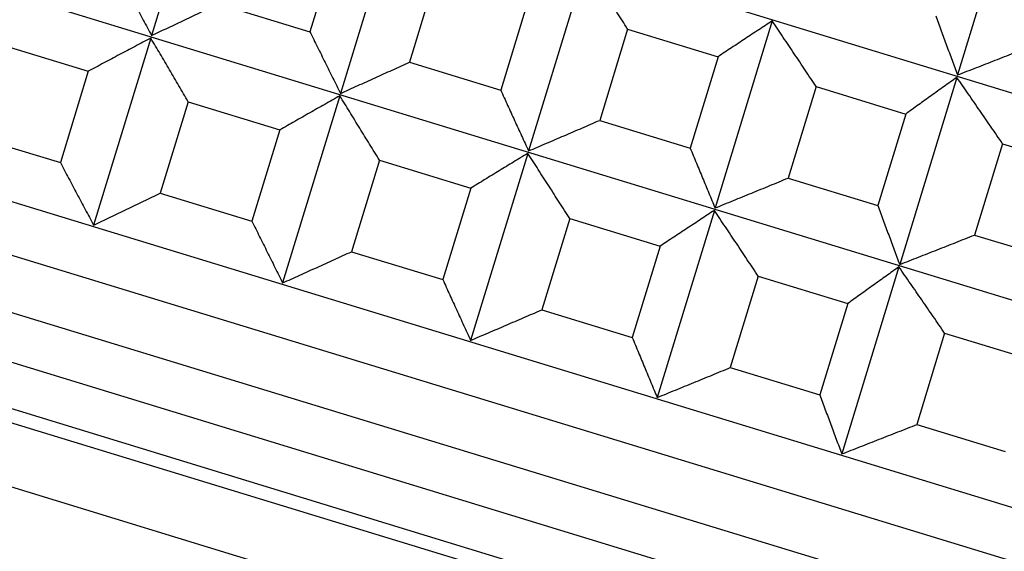
# Model space of a CAD drawing. Units: millimetres. Extents: x 62 to 427, y 82 to 422.
# Drawn here: x 296 to 299, y 97 to 98 of the extents above; entities that cross this region are included whole.
import ezdxf

# ---------------------------------------------------------------- set-up
doc = ezdxf.new("R2010")
doc.units = ezdxf.units.MM

msp = doc.modelspace()

# ---------------------------------------------------------------- linework, layer by layer
at = {"lineweight": 30, "extrusion": (-2.22045e-16, 1, -2.22045e-16)}
for p, q in [((284.9671, 102.2094), (306.6678, 95.5748)), ((284.7934, 101.6411), (306.4941, 95.0066)), ((284.6197, 101.0729), (306.3203, 94.4383)), ((284.4275, 100.9707), (306.4225, 94.2461)), ((284.3793, 100.813), (306.3743, 94.0885)), ((284.3575, 100.671), (306.313, 93.9585)), ((284.4459, 100.5046), (306.1466, 93.87)), ((284.3947, 100.4774), (306.1738, 93.8188)), ((284.7113, 100.1887), (305.75, 93.7565)), ((296.2898, 98.7436), (296.1183, 98.1828)), ((298.7077, 98.6258), (298.5363, 98.0649)), ((296.8567, 98.5703), (296.6852, 98.0095)), ((296.6771, 98.4684), (296.5933, 98.1944)), ((297.4207, 98.3979), (297.2492, 97.8371)), ((296.9758, 98.377), (296.8921, 98.1031)), ((296.3183, 98.2785), (296.5933, 98.1944)), ((297.2494, 98.2934), (297.1657, 98.0195)), ((297.9803, 98.2268), (297.8088, 97.666)), ((297.5463, 98.2026), (297.4626, 97.9287)), ((297.5463, 98.2026), (297.8178, 98.1196)), ((295.6529, 98.1601), (295.9285, 98.0759)), ((296.1161, 98.1754), (295.9446, 97.6146)), ((297.8178, 98.1196), (297.734, 97.8457)), ((296.8921, 98.1031), (297.1657, 98.0195)), ((295.9285, 98.0759), (295.8447, 97.8019)), ((298.534, 98.0575), (298.3625, 97.4967)), ((296.6829, 98.0021), (296.5115, 97.4412)), ((298.1119, 98.0297), (298.0281, 97.7558)), ((298.1119, 98.0297), (298.3805, 97.9476)), ((296.2283, 97.9842), (296.1446, 97.7103)), ((296.2283, 97.9842), (296.5033, 97.9001)), ((298.3805, 97.9476), (298.2967, 97.6737)), ((297.4626, 97.9287), (297.734, 97.8457)), ((295.5691, 97.8862), (295.8447, 97.8019)), ((296.5033, 97.9001), (296.4196, 97.6262)), ((298.6711, 97.8587), (298.5873, 97.5848)), ((298.6711, 97.8587), (298.9361, 97.7777)), ((297.2469, 97.8296), (297.0755, 97.2688)), ((296.8021, 97.8088), (296.7184, 97.5348)), ((296.8021, 97.8088), (297.0757, 97.7251)), ((298.0281, 97.7558), (298.2967, 97.6737)), ((296.1446, 97.7103), (296.4196, 97.6262)), ((297.0757, 97.7251), (296.992, 97.4512)), ((297.8066, 97.6585), (297.6351, 97.0977)), ((297.3726, 97.6344), (297.2888, 97.3604)), ((297.3726, 97.6344), (297.644, 97.5514)), ((298.5873, 97.5848), (298.8523, 97.5038)), ((296.7184, 97.5348), (296.992, 97.4512)), ((297.644, 97.5514), (297.5603, 97.2774)), ((298.3602, 97.4893), (298.1888, 96.9284)), ((297.9382, 97.4614), (297.8544, 97.1875)), ((297.9382, 97.4614), (298.2067, 97.3793)), ((297.2888, 97.3604), (297.5603, 97.2774)), ((298.2067, 97.3793), (298.123, 97.1054)), ((298.4973, 97.2905), (298.4136, 97.0166)), ((298.4973, 97.2905), (298.7623, 97.2095)), ((297.8544, 97.1875), (298.123, 97.1054)), ((298.4136, 97.0166), (298.6786, 96.9355))]:
    msp.add_line(p, q, dxfattribs=at)
at = {"lineweight": 30}
for points, knots in [([(297.5463, 98.2026), (297.5359, 98.2189), (297.5254, 98.2352), (297.515, 98.2515), (297.5046, 98.2678), (297.4941, 98.2841), (297.4836, 98.3004), (297.4732, 98.3166), (297.4627, 98.3329), (297.4522, 98.3492), (297.4417, 98.3654), (297.4312, 98.3816), (297.4207, 98.3979)], [0, 0, 0, 0, 0.0658085, 0.0658085, 0.0658085, 0.1316229, 0.1316229, 0.1316229, 0.1974428, 0.1974428, 0.1974428, 0.2632676, 0.2632676, 0.2632676, 0.2632676]), ([(296.0185, 98.3702), (296.0267, 98.3545), (296.035, 98.3389), (296.0433, 98.3232), (296.0516, 98.3076), (296.0599, 98.292), (296.0683, 98.2764), (296.0766, 98.2607), (296.0849, 98.2451), (296.0933, 98.2295), (296.1016, 98.214), (296.11, 98.1984), (296.1183, 98.1828)], [0, 0, 0, 0, 0.0658085, 0.0658085, 0.0658085, 0.1316229, 0.1316229, 0.1316229, 0.1974428, 0.1974428, 0.1974428, 0.2632676, 0.2632676, 0.2632676, 0.2632676]), ([(296.1183, 98.1828), (296.135, 98.1907), (296.1517, 98.1986), (296.1684, 98.2066), (296.185, 98.2145), (296.2017, 98.2225), (296.2184, 98.2305), (296.235, 98.2384), (296.2517, 98.2464), (296.2684, 98.2544), (296.285, 98.2624), (296.3017, 98.2705), (296.3183, 98.2785)], [0, 0, 0, 0, 0.0658248, 0.0658248, 0.0658248, 0.1316447, 0.1316447, 0.1316447, 0.1974591, 0.1974591, 0.1974591, 0.2632676, 0.2632676, 0.2632676, 0.2632676]), ([(298.4705, 98.2419), (298.4759, 98.2271), (298.4814, 98.2123), (298.4868, 98.1976), (298.4923, 98.1828), (298.4978, 98.168), (298.5032, 98.1533), (298.5087, 98.1385), (298.5142, 98.1238), (298.5197, 98.1091), (298.5252, 98.0944), (298.5307, 98.0796), (298.5363, 98.0649)], [0, 0, 0, 0, 0.0658085, 0.0658085, 0.0658085, 0.1316229, 0.1316229, 0.1316229, 0.1974428, 0.1974428, 0.1974428, 0.2632676, 0.2632676, 0.2632676, 0.2632676]), ([(297.9803, 98.2268), (297.9667, 98.2179), (297.9532, 98.209), (297.9396, 98.2001), (297.9261, 98.1912), (297.9125, 98.1823), (297.899, 98.1734), (297.8855, 98.1645), (297.8719, 98.1555), (297.8584, 98.1465), (297.8448, 98.1376), (297.8313, 98.1286), (297.8178, 98.1196)], [0, 0, 0, 0, 0.0658248, 0.0658248, 0.0658248, 0.1316447, 0.1316447, 0.1316447, 0.1974591, 0.1974591, 0.1974591, 0.2632676, 0.2632676, 0.2632676, 0.2632676]), ([(298.1119, 98.0297), (298.101, 98.0462), (298.0901, 98.0626), (298.0791, 98.0791), (298.0682, 98.0955), (298.0572, 98.1119), (298.0463, 98.1284), (298.0353, 98.1448), (298.0243, 98.1612), (298.0133, 98.1776), (298.0023, 98.194), (297.9913, 98.2104), (297.9803, 98.2268)], [0, 0, 0, 0, 0.0658085, 0.0658085, 0.0658085, 0.1316229, 0.1316229, 0.1316229, 0.1974428, 0.1974428, 0.1974428, 0.2632676, 0.2632676, 0.2632676, 0.2632676]), ([(296.5933, 98.1944), (296.6009, 98.179), (296.6085, 98.1635), (296.6162, 98.1481), (296.6238, 98.1327), (296.6315, 98.1172), (296.6391, 98.1018), (296.6468, 98.0864), (296.6544, 98.071), (296.6621, 98.0556), (296.6698, 98.0402), (296.6775, 98.0249), (296.6852, 98.0095)], [0, 0, 0, 0, 0.0658085, 0.0658085, 0.0658085, 0.1316229, 0.1316229, 0.1316229, 0.1974428, 0.1974428, 0.1974428, 0.2632676, 0.2632676, 0.2632676, 0.2632676]), ([(296.1161, 98.1754), (296.1004, 98.1671), (296.0848, 98.1589), (296.0691, 98.1506), (296.0535, 98.1424), (296.0379, 98.1341), (296.0222, 98.1258), (296.0066, 98.1175), (295.991, 98.1092), (295.9753, 98.1009), (295.9597, 98.0926), (295.9441, 98.0842), (295.9285, 98.0759)], [0, 0, 0, 0, 0.0658248, 0.0658248, 0.0658248, 0.1316447, 0.1316447, 0.1316447, 0.1974591, 0.1974591, 0.1974591, 0.2632676, 0.2632676, 0.2632676, 0.2632676]), ([(296.2283, 97.9842), (296.219, 98.0002), (296.2097, 98.0161), (296.2004, 98.0321), (296.191, 98.048), (296.1817, 98.064), (296.1723, 98.0799), (296.163, 98.0958), (296.1536, 98.1118), (296.1442, 98.1277), (296.1349, 98.1436), (296.1255, 98.1595), (296.1161, 98.1754)], [0, 0, 0, 0, 0.0658085, 0.0658085, 0.0658085, 0.1316229, 0.1316229, 0.1316229, 0.1974428, 0.1974428, 0.1974428, 0.2632676, 0.2632676, 0.2632676, 0.2632676]), ([(298.5363, 98.0649), (298.555, 98.0722), (298.5738, 98.0795), (298.5925, 98.0868), (298.6112, 98.0941), (298.63, 98.1015), (298.6487, 98.1088), (298.6675, 98.1161), (298.6862, 98.1235), (298.7049, 98.1309), (298.7236, 98.1383), (298.7424, 98.1457), (298.7611, 98.1531)], [0, 0, 0, 0, 0.0658248, 0.0658248, 0.0658248, 0.1316447, 0.1316447, 0.1316447, 0.1974591, 0.1974591, 0.1974591, 0.2632676, 0.2632676, 0.2632676, 0.2632676]), ([(296.6852, 98.0095), (296.7025, 98.0172), (296.7197, 98.025), (296.737, 98.0328), (296.7542, 98.0405), (296.7715, 98.0483), (296.7887, 98.0561), (296.8059, 98.0639), (296.8232, 98.0717), (296.8404, 98.0796), (296.8576, 98.0874), (296.8749, 98.0952), (296.8921, 98.1031)], [0, 0, 0, 0, 0.0658248, 0.0658248, 0.0658248, 0.1316447, 0.1316447, 0.1316447, 0.1974591, 0.1974591, 0.1974591, 0.2632676, 0.2632676, 0.2632676, 0.2632676]), ([(298.534, 98.0575), (298.5212, 98.0484), (298.5084, 98.0393), (298.4956, 98.0302), (298.4828, 98.021), (298.47, 98.0119), (298.4572, 98.0027), (298.4444, 97.9936), (298.4316, 97.9844), (298.4188, 97.9752), (298.4061, 97.966), (298.3933, 97.9568), (298.3805, 97.9476)], [0, 0, 0, 0, 0.0658248, 0.0658248, 0.0658248, 0.1316447, 0.1316447, 0.1316447, 0.1974591, 0.1974591, 0.1974591, 0.2632676, 0.2632676, 0.2632676, 0.2632676]), ([(298.6711, 97.8587), (298.6597, 97.8753), (298.6483, 97.8919), (298.6369, 97.9085), (298.6255, 97.9251), (298.6141, 97.9417), (298.6027, 97.9582), (298.5913, 97.9748), (298.5798, 97.9914), (298.5684, 98.0079), (298.5569, 98.0245), (298.5455, 98.041), (298.534, 98.0575)], [0, 0, 0, 0, 0.0658085, 0.0658085, 0.0658085, 0.1316229, 0.1316229, 0.1316229, 0.1974428, 0.1974428, 0.1974428, 0.2632676, 0.2632676, 0.2632676, 0.2632676]), ([(296.6829, 98.0021), (296.6679, 97.9936), (296.653, 97.9852), (296.638, 97.9767), (296.623, 97.9683), (296.6081, 97.9598), (296.5931, 97.9513), (296.5781, 97.9428), (296.5632, 97.9343), (296.5482, 97.9257), (296.5332, 97.9172), (296.5183, 97.9087), (296.5033, 97.9001)], [0, 0, 0, 0, 0.0658248, 0.0658248, 0.0658248, 0.1316447, 0.1316447, 0.1316447, 0.1974591, 0.1974591, 0.1974591, 0.2632676, 0.2632676, 0.2632676, 0.2632676]), ([(296.8021, 97.8088), (296.7922, 97.8249), (296.7823, 97.8411), (296.7724, 97.8572), (296.7625, 97.8733), (296.7526, 97.8894), (296.7427, 97.9055), (296.7327, 97.9217), (296.7228, 97.9378), (296.7128, 97.9538), (296.7029, 97.9699), (296.6929, 97.986), (296.6829, 98.0021)], [0, 0, 0, 0, 0.0658085, 0.0658085, 0.0658085, 0.1316229, 0.1316229, 0.1316229, 0.1974428, 0.1974428, 0.1974428, 0.2632676, 0.2632676, 0.2632676, 0.2632676]), ([(297.1657, 98.0195), (297.1726, 98.0042), (297.1795, 97.989), (297.1865, 97.9737), (297.1934, 97.9585), (297.2004, 97.9433), (297.2073, 97.9281), (297.2143, 97.9129), (297.2213, 97.8977), (297.2282, 97.8826), (297.2352, 97.8674), (297.2422, 97.8522), (297.2492, 97.8371)], [0, 0, 0, 0, 0.0658085, 0.0658085, 0.0658085, 0.1316229, 0.1316229, 0.1316229, 0.1974428, 0.1974428, 0.1974428, 0.2632676, 0.2632676, 0.2632676, 0.2632676]), ([(297.2492, 97.8371), (297.267, 97.8446), (297.2848, 97.8522), (297.3026, 97.8598), (297.3204, 97.8674), (297.3382, 97.875), (297.3559, 97.8827), (297.3737, 97.8903), (297.3915, 97.898), (297.4093, 97.9056), (297.427, 97.9133), (297.4448, 97.921), (297.4626, 97.9287)], [0, 0, 0, 0, 0.0658248, 0.0658248, 0.0658248, 0.1316447, 0.1316447, 0.1316447, 0.1974591, 0.1974591, 0.1974591, 0.2632676, 0.2632676, 0.2632676, 0.2632676]), ([(297.2469, 97.8296), (297.2327, 97.821), (297.2184, 97.8123), (297.2041, 97.8036), (297.1898, 97.795), (297.1756, 97.7863), (297.1613, 97.7776), (297.147, 97.7689), (297.1328, 97.7601), (297.1185, 97.7514), (297.1042, 97.7426), (297.09, 97.7339), (297.0757, 97.7251)], [0, 0, 0, 0, 0.0658248, 0.0658248, 0.0658248, 0.1316447, 0.1316447, 0.1316447, 0.1974591, 0.1974591, 0.1974591, 0.2632676, 0.2632676, 0.2632676, 0.2632676]), ([(297.3726, 97.6344), (297.3621, 97.6507), (297.3517, 97.667), (297.3413, 97.6833), (297.3308, 97.6996), (297.3204, 97.7159), (297.3099, 97.7321), (297.2994, 97.7484), (297.289, 97.7647), (297.2785, 97.7809), (297.268, 97.7972), (297.2575, 97.8134), (297.2469, 97.8296)], [0, 0, 0, 0, 0.0658085, 0.0658085, 0.0658085, 0.1316229, 0.1316229, 0.1316229, 0.1974428, 0.1974428, 0.1974428, 0.2632676, 0.2632676, 0.2632676, 0.2632676]), ([(297.734, 97.8457), (297.7402, 97.8307), (297.7464, 97.8157), (297.7526, 97.8007), (297.7588, 97.7857), (297.7651, 97.7707), (297.7713, 97.7557), (297.7775, 97.7407), (297.7838, 97.7257), (297.79, 97.7108), (297.7963, 97.6958), (297.8026, 97.6809), (297.8088, 97.666)], [0, 0, 0, 0, 0.0658085, 0.0658085, 0.0658085, 0.1316229, 0.1316229, 0.1316229, 0.1974428, 0.1974428, 0.1974428, 0.2632676, 0.2632676, 0.2632676, 0.2632676]), ([(295.8447, 97.8019), (295.853, 97.7863), (295.8613, 97.7706), (295.8696, 97.755), (295.8779, 97.7394), (295.8862, 97.7237), (295.8945, 97.7081), (295.9028, 97.6925), (295.9112, 97.6769), (295.9195, 97.6613), (295.9279, 97.6457), (295.9362, 97.6301), (295.9446, 97.6146)], [0, 0, 0, 0, 0.0658085, 0.0658085, 0.0658085, 0.1316229, 0.1316229, 0.1316229, 0.1974428, 0.1974428, 0.1974428, 0.2632676, 0.2632676, 0.2632676, 0.2632676]), ([(297.8088, 97.666), (297.8271, 97.6734), (297.8454, 97.6808), (297.8637, 97.6883), (297.882, 97.6957), (297.9003, 97.7032), (297.9185, 97.7107), (297.9368, 97.7182), (297.9551, 97.7257), (297.9734, 97.7332), (297.9916, 97.7407), (298.0099, 97.7482), (298.0281, 97.7558)], [0, 0, 0, 0, 0.0658248, 0.0658248, 0.0658248, 0.1316447, 0.1316447, 0.1316447, 0.1974591, 0.1974591, 0.1974591, 0.2632676, 0.2632676, 0.2632676, 0.2632676]), ([(295.9446, 97.6146), (295.9613, 97.6225), (295.978, 97.6304), (295.9946, 97.6383), (296.0113, 97.6463), (296.028, 97.6542), (296.0446, 97.6622), (296.0613, 97.6702), (296.078, 97.6782), (296.0946, 97.6862), (296.1113, 97.6942), (296.1279, 97.7022), (296.1446, 97.7103)], [0, 0, 0, 0, 0.0658248, 0.0658248, 0.0658248, 0.1316447, 0.1316447, 0.1316447, 0.1974591, 0.1974591, 0.1974591, 0.2632676, 0.2632676, 0.2632676, 0.2632676]), ([(297.8066, 97.6585), (297.793, 97.6497), (297.7795, 97.6408), (297.7659, 97.6319), (297.7524, 97.623), (297.7388, 97.6141), (297.7253, 97.6051), (297.7117, 97.5962), (297.6982, 97.5873), (297.6846, 97.5783), (297.6711, 97.5693), (297.6576, 97.5604), (297.644, 97.5514)], [0, 0, 0, 0, 0.0658248, 0.0658248, 0.0658248, 0.1316447, 0.1316447, 0.1316447, 0.1974591, 0.1974591, 0.1974591, 0.2632676, 0.2632676, 0.2632676, 0.2632676]), ([(297.9382, 97.4614), (297.9272, 97.4779), (297.9163, 97.4944), (297.9054, 97.5108), (297.8944, 97.5273), (297.8835, 97.5437), (297.8725, 97.5601), (297.8616, 97.5765), (297.8506, 97.593), (297.8396, 97.6094), (297.8286, 97.6258), (297.8176, 97.6422), (297.8066, 97.6585)], [0, 0, 0, 0, 0.0658085, 0.0658085, 0.0658085, 0.1316229, 0.1316229, 0.1316229, 0.1974428, 0.1974428, 0.1974428, 0.2632676, 0.2632676, 0.2632676, 0.2632676]), ([(298.2967, 97.6737), (298.3022, 97.6589), (298.3076, 97.6441), (298.3131, 97.6293), (298.3186, 97.6145), (298.324, 97.5998), (298.3295, 97.585), (298.335, 97.5703), (298.3405, 97.5555), (298.346, 97.5408), (298.3515, 97.5261), (298.357, 97.5114), (298.3625, 97.4967)], [0, 0, 0, 0, 0.0658085, 0.0658085, 0.0658085, 0.1316229, 0.1316229, 0.1316229, 0.1974428, 0.1974428, 0.1974428, 0.2632676, 0.2632676, 0.2632676, 0.2632676]), ([(296.4196, 97.6262), (296.4272, 97.6107), (296.4348, 97.5953), (296.4424, 97.5799), (296.4501, 97.5644), (296.4577, 97.549), (296.4654, 97.5336), (296.473, 97.5182), (296.4807, 97.5028), (296.4884, 97.4874), (296.4961, 97.472), (296.5038, 97.4566), (296.5115, 97.4412)], [0, 0, 0, 0, 0.0658085, 0.0658085, 0.0658085, 0.1316229, 0.1316229, 0.1316229, 0.1974428, 0.1974428, 0.1974428, 0.2632676, 0.2632676, 0.2632676, 0.2632676]), ([(298.3625, 97.4967), (298.3813, 97.504), (298.4, 97.5113), (298.4188, 97.5186), (298.4375, 97.5259), (298.4563, 97.5332), (298.475, 97.5405), (298.4937, 97.5479), (298.5125, 97.5553), (298.5312, 97.5626), (298.5499, 97.57), (298.5686, 97.5774), (298.5873, 97.5848)], [0, 0, 0, 0, 0.0658248, 0.0658248, 0.0658248, 0.1316447, 0.1316447, 0.1316447, 0.1974591, 0.1974591, 0.1974591, 0.2632676, 0.2632676, 0.2632676, 0.2632676]), ([(296.5115, 97.4412), (296.5287, 97.449), (296.546, 97.4567), (296.5632, 97.4645), (296.5805, 97.4723), (296.5977, 97.48), (296.615, 97.4878), (296.6322, 97.4956), (296.6494, 97.5035), (296.6667, 97.5113), (296.6839, 97.5191), (296.7011, 97.527), (296.7184, 97.5348)], [0, 0, 0, 0, 0.0658248, 0.0658248, 0.0658248, 0.1316447, 0.1316447, 0.1316447, 0.1974591, 0.1974591, 0.1974591, 0.2632676, 0.2632676, 0.2632676, 0.2632676]), ([(298.3602, 97.4893), (298.3474, 97.4802), (298.3347, 97.471), (298.3219, 97.4619), (298.3091, 97.4528), (298.2963, 97.4436), (298.2835, 97.4345), (298.2707, 97.4253), (298.2579, 97.4161), (298.2451, 97.4069), (298.2323, 97.3978), (298.2195, 97.3885), (298.2067, 97.3793)], [0, 0, 0, 0, 0.0658248, 0.0658248, 0.0658248, 0.1316447, 0.1316447, 0.1316447, 0.1974591, 0.1974591, 0.1974591, 0.2632676, 0.2632676, 0.2632676, 0.2632676]), ([(298.4973, 97.2905), (298.486, 97.3071), (298.4746, 97.3237), (298.4632, 97.3403), (298.4518, 97.3569), (298.4404, 97.3734), (298.429, 97.39), (298.4175, 97.4066), (298.4061, 97.4231), (298.3946, 97.4397), (298.3832, 97.4562), (298.3717, 97.4727), (298.3602, 97.4893)], [0, 0, 0, 0, 0.0658085, 0.0658085, 0.0658085, 0.1316229, 0.1316229, 0.1316229, 0.1974428, 0.1974428, 0.1974428, 0.2632676, 0.2632676, 0.2632676, 0.2632676]), ([(296.992, 97.4512), (296.9989, 97.436), (297.0058, 97.4207), (297.0127, 97.4055), (297.0197, 97.3903), (297.0266, 97.3751), (297.0336, 97.3599), (297.0405, 97.3447), (297.0475, 97.3295), (297.0545, 97.3143), (297.0615, 97.2991), (297.0685, 97.284), (297.0755, 97.2688)], [0, 0, 0, 0, 0.0658085, 0.0658085, 0.0658085, 0.1316229, 0.1316229, 0.1316229, 0.1974428, 0.1974428, 0.1974428, 0.2632676, 0.2632676, 0.2632676, 0.2632676]), ([(297.0755, 97.2688), (297.0933, 97.2764), (297.1111, 97.284), (297.1289, 97.2916), (297.1466, 97.2992), (297.1644, 97.3068), (297.1822, 97.3144), (297.2, 97.3221), (297.2178, 97.3297), (297.2355, 97.3374), (297.2533, 97.3451), (297.2711, 97.3527), (297.2888, 97.3604)], [0, 0, 0, 0, 0.0658248, 0.0658248, 0.0658248, 0.1316447, 0.1316447, 0.1316447, 0.1974591, 0.1974591, 0.1974591, 0.2632676, 0.2632676, 0.2632676, 0.2632676]), ([(297.5603, 97.2774), (297.5665, 97.2624), (297.5727, 97.2474), (297.5789, 97.2324), (297.5851, 97.2174), (297.5913, 97.2024), (297.5976, 97.1874), (297.6038, 97.1725), (297.61, 97.1575), (297.6163, 97.1425), (297.6226, 97.1276), (297.6288, 97.1126), (297.6351, 97.0977)], [0, 0, 0, 0, 0.0658085, 0.0658085, 0.0658085, 0.1316229, 0.1316229, 0.1316229, 0.1974428, 0.1974428, 0.1974428, 0.2632676, 0.2632676, 0.2632676, 0.2632676]), ([(297.6351, 97.0977), (297.6534, 97.1051), (297.6717, 97.1126), (297.69, 97.12), (297.7083, 97.1275), (297.7265, 97.1349), (297.7448, 97.1424), (297.7631, 97.1499), (297.7814, 97.1574), (297.7996, 97.1649), (297.8179, 97.1724), (297.8362, 97.18), (297.8544, 97.1875)], [0, 0, 0, 0, 0.0658248, 0.0658248, 0.0658248, 0.1316447, 0.1316447, 0.1316447, 0.1974591, 0.1974591, 0.1974591, 0.2632676, 0.2632676, 0.2632676, 0.2632676]), ([(298.123, 97.1054), (298.1284, 97.0906), (298.1339, 97.0758), (298.1394, 97.0611), (298.1448, 97.0463), (298.1503, 97.0315), (298.1558, 97.0168), (298.1613, 97.002), (298.1667, 96.9873), (298.1723, 96.9726), (298.1778, 96.9578), (298.1833, 96.9431), (298.1888, 96.9284)], [0, 0, 0, 0, 0.0658085, 0.0658085, 0.0658085, 0.1316229, 0.1316229, 0.1316229, 0.1974428, 0.1974428, 0.1974428, 0.2632676, 0.2632676, 0.2632676, 0.2632676]), ([(298.1888, 96.9284), (298.2075, 96.9357), (298.2263, 96.943), (298.245, 96.9503), (298.2638, 96.9576), (298.2825, 96.965), (298.3013, 96.9723), (298.32, 96.9796), (298.3387, 96.987), (298.3574, 96.9944), (298.3762, 97.0018), (298.3949, 97.0091), (298.4136, 97.0166)], [0, 0, 0, 0, 0.0658248, 0.0658248, 0.0658248, 0.1316447, 0.1316447, 0.1316447, 0.1974591, 0.1974591, 0.1974591, 0.2632676, 0.2632676, 0.2632676, 0.2632676])]:
    msp.add_open_spline(points, degree=3, knots=knots, dxfattribs=at)

doc.saveas('drawing.dxf')
